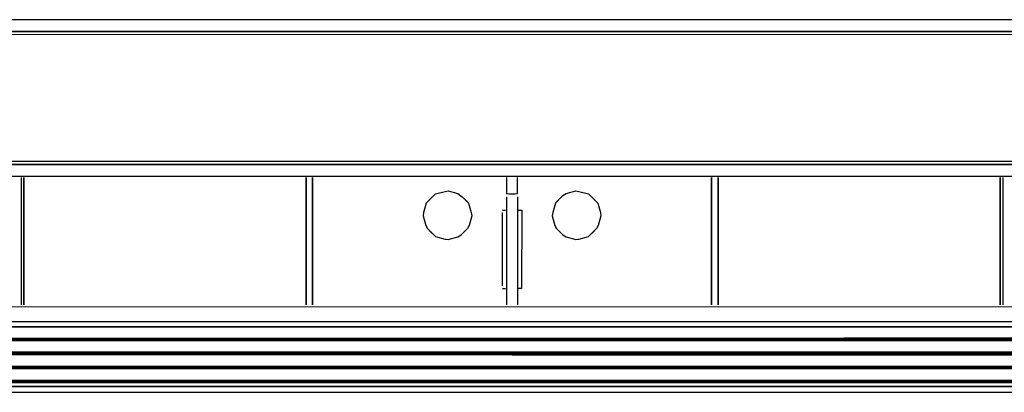
# Model space of a CAD drawing. Units: millimetres. Extents: x -5515 to -1035, y -318 to 3497.
# Drawn here: x -4711 to -4459, y 902 to 997 of the extents above; entities that cross this region are included whole.
import ezdxf

# ---------------------------------------------------------------- set-up
doc = ezdxf.new("R2010")
doc.units = ezdxf.units.MM
doc.layers.add('D__170328_백업_201', color=7, linetype='Continuous')
doc.layers.add('Default', color=7, linetype='Continuous')

# ---------------------------------------------------------------- blocks, each defined once
blk = doc.blocks.new('SE2')
at = {"layer": 'D__170328_백업_201', "color": 7, "linetype": 'Continuous'}
for points in [[(-4217.2, 996.68), (-4218.02, 996.9), (-4943.75, 996.91), (-4951.89, 996.9), (-4952.7, 996.68), (-4953.51, 996.35), (-4954.23, 995.63), (-4954.61, 994.82), (-4954.83, 994)], [(-4215.57, 993.91), (-4954.33, 993.91), (-4215.57, 993.91)], [(-4953.51, 993.16), (-4215.57, 993.22)], [(-4216.39, 960.66), (-4953.51, 960.66), (-4954.33, 959.91), (-4216.39, 959.91), (-4953.51, 959.91)], [(-4954.33, 958.28), (-4953.51, 957.47), (-4952.7, 957.14), (-4951.89, 956.92), (-4943.75, 956.91), (-4218.02, 956.92)], [(-4710.35, 956.58), (-4710.35, 924.03)], [(-4709.67, 956.58), (-4709.67, 924.03), (-4709.67, 956.58)], [(-4637.57, 956.58), (-4637.57, 924.03), (-4637.57, 956.58)], [(-4635.94, 956.58), (-4635.94, 924.03), (-4635.94, 956.58)], [(-4586.35, 956.58), (-4586.35, 952.44), (-4583.55, 952.51), (-4583.55, 956.58)], [(-4533.96, 956.58), (-4533.96, 924.03), (-4533.96, 956.58)], [(-4532.33, 956.58), (-4532.33, 924.03), (-4532.33, 956.58)], [(-4460.23, 956.58), (-4460.23, 924.03), (-4460.23, 956.58)], [(-4459.55, 956.58), (-4459.55, 924.03)], [(-4605.27, 951.69), (-4606.87, 950.07), (-4607.52, 947.63), (-4607.66, 946.81), (-4607, 944.37), (-4606.57, 943.56), (-4604.95, 941.93)], [(-4606.1, 950.86), (-4604.48, 952.41), (-4602.04, 953.06), (-4601.22, 953.16), (-4598.78, 952.51), (-4597.64, 951.69), (-4596.03, 950.07), (-4595.38, 947.63), (-4595.24, 946.81), (-4595.9, 944.37), (-4596.33, 943.56), (-4597.95, 941.93)], [(-4597.15, 951.21), (-4596.34, 950.4)], [(-4586.35, 951.69), (-4586.35, 924.03)], [(-4585.76, 952.44), (-4584.14, 952.44)], [(-4583.55, 951.69), (-4583.55, 924.03)], [(-4572.27, 951.69), (-4573.87, 950.07), (-4574.52, 947.63), (-4574.66, 946.81), (-4574, 944.37), (-4573.57, 943.56), (-4571.95, 941.93)], [(-4573.56, 950.4), (-4571.93, 952.03), (-4571.12, 952.51), (-4568.68, 953.16), (-4567.86, 953.06), (-4565.42, 952.41), (-4563.8, 950.86)], [(-4564.64, 951.69), (-4563.03, 950.07), (-4562.38, 947.63), (-4562.24, 946.81), (-4562.9, 944.37), (-4563.33, 943.56), (-4564.95, 941.93)], [(-4587.39, 948.22), (-4586.58, 948.22)], [(-4583.32, 948.22), (-4582.45, 948.22), (-4582.51, 928.22), (-4583.32, 928.22)], [(-4587.45, 947.63), (-4587.45, 928.91)], [(-4606.1, 943.09), (-4604.48, 941.53), (-4602.04, 940.88), (-4601.22, 940.78), (-4598.78, 941.44), (-4597.97, 941.92), (-4596.34, 943.54)], [(-4573.86, 943.85), (-4571.93, 941.92), (-4571.12, 941.44), (-4568.68, 940.78), (-4567.86, 940.88), (-4565.42, 941.53), (-4563.8, 943.09)], [(-4587.39, 928.22), (-4586.58, 928.22)], [(-5176.44, 922.07), (-5175.63, 922.67), (-5174.81, 923.07), (-5173.19, 923.62), (-5171.56, 923.64), (-5169.93, 923.54), (-3999.97, 923.6), (-3998.34, 923.7), (-3996.71, 923.55), (-3995.9, 923.44), (-3994.27, 922.65), (-3993.46, 922.05)], [(-5176.82, 921.59), (-5177.47, 920.78), (-5178.07, 919.75), (-3991.93, 919.96), (-3992.38, 920.78), (-3993.04, 921.59)], [(-5178.35, 918.42), (-5178.07, 915.25), (-5174, 915.27), (-3991.83, 915.29), (-5174, 915.27), (-5178.07, 915.29), (-3991.55, 915.9), (-3991.83, 918.42), (-5178.07, 918.42), (-3991.83, 918.42)], [(-5178.07, 919.79), (-5175.63, 919.75), (-3991.83, 919.78)], [(-5178.07, 915.57), (-3991.83, 915.57)], [(-5178.07, 914.97), (-3991.83, 914.97), (-5178.35, 914.97), (-5178.07, 911.65), (-5174, 911.67), (-3991.83, 911.69), (-5174, 911.67), (-5178.07, 911.69), (-3991.83, 911.97), (-5178.07, 911.97)], [(-3991.83, 908.09), (-5174, 908.07), (-5178.07, 908.09), (-3991.55, 908.57), (-3991.55, 911.01), (-5178.35, 911.37), (-5178.07, 908.05), (-5174, 908.07), (-3991.83, 907.77), (-5178.07, 907.77), (-3991.55, 907.76), (-3991.55, 905.32)], [(-5178.07, 911.37), (-3991.83, 911.37)], [(-5178.07, 908.37), (-3991.83, 908.37)], [(-5178.35, 907.77), (-5178.07, 904.45), (-5174, 904.47), (-3991.83, 904.17), (-5178.07, 904.17), (-3991.83, 904.49), (-5174, 904.47), (-5178.07, 904.49), (-3991.83, 904.77), (-5178.07, 904.77)], [(-5178.07, 902.35), (-5177.25, 901.8), (-5175.63, 901.72), (-3992.65, 901.8), (-3991.83, 902.38), (-3991.83, 903.22), (-5178.07, 903.22), (-3991.83, 903.22)]]:
    blk.add_lwpolyline(points, dxfattribs=at)

msp = doc.modelspace()

# ---------------------------------------------------------------- block references
at = {"layer": 'Default'}
msp.add_blockref('SE2', (0, 0), dxfattribs=at)

doc.saveas('drawing.dxf')
